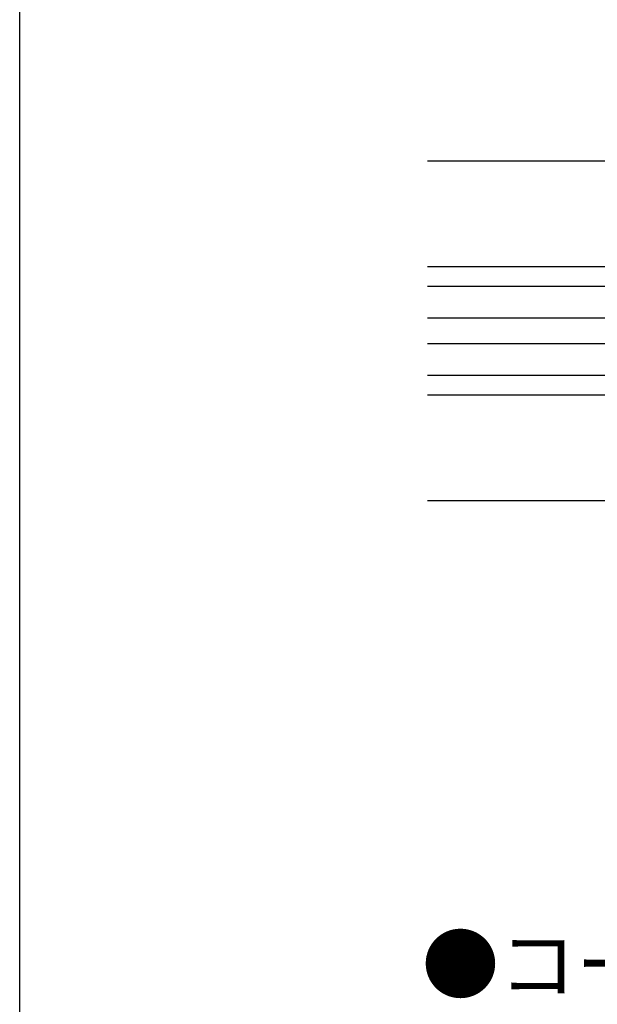
# Model space of a CAD drawing. Extents: x 0 to 990, y 0 to 1595.
# Drawn here: x 0 to 77, y 488 to 618 of the extents above; entities that cross this region are included whole.
import ezdxf

# ---------------------------------------------------------------- set-up
doc = ezdxf.new("R2010")
doc.units = 0
for name, color, linetype in [('USER1', 3, 'CONTINUOUS'), ('YKK_12', 2, 'CONTINUOUS'), ('YKK_ZWAK', 7, 'CONTINUOUS')]:
    doc.layers.add(name, color=color, linetype=linetype)
doc.styles.get("Standard").update_dxf_attribs({"font": 'txt', "bigfont": 'BIGFONT'})

msp = doc.modelspace()

# ---------------------------------------------------------------- linework, layer by layer
at = {"layer": 'YKK_12'}
for p, q in [((54.090961, 599.51192), (184.090961, 599.51192)), ((54.090961, 585.51192), (182.109763, 585.51192)), ((54.090961, 582.91192), (182.090961, 582.91192)), ((54.090961, 578.71192), (179.877369, 578.71192)), ((54.090961, 575.31192), (179.877245, 575.31192)), ((54.090961, 571.11192), (182.090961, 571.11192)), ((54.090961, 568.51192), (182.109763, 568.51192)), ((54.090961, 554.51192), (184.090961, 554.51192))]:
    msp.add_line(p, q, dxfattribs=at)
at = {"layer": 'YKK_ZWAK'}
msp.add_line((0, 0), (0, 1560), dxfattribs=at)

# ---------------------------------------------------------------- texts
at = {"layer": 'USER1'}
msp.add_text('●コーナー部直付敷居', height=7.5, dxfattribs=at).set_placement((53.322397, 489.278727))

doc.saveas('drawing.dxf')
